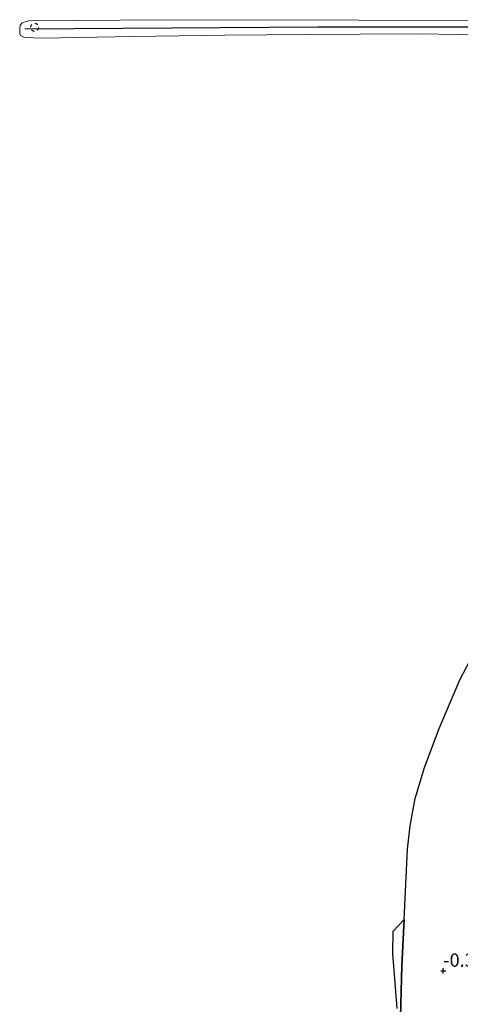
# Model space of a CAD drawing. Units: metres. Extents: x 179991 to 190009, y 512498 to 518750.
# Drawn here: x 182975 to 183058, y 513083 to 513269 of the extents above; entities that cross this region are included whole.
import ezdxf
from ezdxf.enums import TextEntityAlignment as Align

# ---------------------------------------------------------------- set-up
doc = ezdxf.new("R2010")
doc.units = ezdxf.units.M
doc.linetypes.add('VW-6060_STREEP', pattern=[1.2, 0.6, -0.6])
doc.layers.get('0').update_dxf_attribs({"lineweight": 25})
for name, color, linetype, lineweight in [('B-ME-GW-HOOGTEPUNT-S-B1', 10, 'Continuous', 25), ('B-ME-IE-RIET-GV-B6', 10, 'Continuous', 25), ('B-ME-OB-BEKLEDING-GV-B6', 253, 'Continuous', 18), ('B-ME-OB-WATERLIJN-L-B1', 133, 'OB-WATERLIJN', 18), ('B-ME-OG-WATER-GV-B6', 153, 'Continuous', 18), ('B-ME-VV-KRIBBEN-L-B1', 10, 'Continuous', 25), ('B-ME-VW-MARKERING-BEBAKENING-S-B1', 255, 'VW-6060_STREEP', 18)]:
    doc.layers.add(name, color=color, linetype=linetype, lineweight=lineweight)
doc.styles.add('NLCS-ISO', font='NLCS-ISO.TTF')
doc.linetypes.add('OB-WATERLIJN', pattern='A,10,[32,NLCS.SHX,S=2,R=0,X=0,Y=0],-12', length=22)

# ---------------------------------------------------------------- blocks, each defined once
blk = doc.blocks.new('dtb')
blk.add_circle((0, 0), 0.75)
blk = doc.blocks.new('hoogtepunt')
for p, q in [((-0.5, 0), (0.5, 0)), ((0, 0.5), (0, -0.5))]:
    blk.add_line(p, q)

msp = doc.modelspace()

# ---------------------------------------------------------------- linework, layer by layer
at = {"layer": 'B-ME-IE-RIET-GV-B6'}
for points in [[(183046.82, 513078.11, -0.35), (183047.14, 513090.16, -0.35), (183047.59, 513098.94, -0.35), (183048.26, 513112.2, -0.35), (183048.73, 513116.6, -0.35), (183049.69, 513121.79, -0.35), (183051.45, 513127.62, -0.35), (183054.21, 513135, -0.35), (183058.09, 513144.14, -0.35), (183060.84, 513149.29, -0.35), (183067.35, 513160.41, -0.35), (183079.7, 513179.48, -0.35), (183083.8, 513185.71, -0.35)], [(183046.28, 513082.13, -0.35), (183045.44, 513092.52, -0.35), (183045.53, 513096.73, -0.35), (183047.59, 513098.94, -0.35), (183047.14, 513090.16, -0.35), (183046.82, 513078.11, -0.35)]]:
    msp.add_polyline3d(points, dxfattribs=at)
at = {"layer": 'B-ME-OB-BEKLEDING-GV-B6'}
msp.add_polyline3d([(183063.32, 513266.01, -0.35), (183058.12, 513265.92, -0.35), (183050.11, 513266.07, -0.35), (183039.29, 513266, -0.35), (183029.5, 513265.96, -0.35), (183013.76, 513265.82, -0.35), (182996.46, 513265.59, -0.35), (182979.32, 513265.28, -0.35), (182975.89, 513265.4, -0.35), (182975.18, 513265.75, -0.35), (182975, 513266.05, -0.35), (182975.01, 513267.09, -0.35), (182975.11, 513267.74, -0.35), (182975.44, 513268.15, -0.35), (182976.66, 513268.54, -0.35), (183002.59, 513268.74, -0.35), (183039.01, 513268.63, -0.35), (183077.57, 513268.54, -0.35)], dxfattribs=at)
at = {"layer": 'B-ME-OB-WATERLIJN-L-B1'}
for points in [[(183063.32, 513266.01, -0.35), (183058.12, 513265.92, -0.35), (183050.11, 513266.07, -0.35), (183039.29, 513266, -0.35), (183029.5, 513265.96, -0.35), (183013.76, 513265.82, -0.35), (182996.46, 513265.59, -0.35), (182979.32, 513265.28, -0.35), (182975.89, 513265.4, -0.35), (182975.18, 513265.75, -0.35), (182975, 513266.05, -0.35), (182975.01, 513267.09, -0.35), (182975.11, 513267.74, -0.35), (182975.44, 513268.15, -0.35), (182976.66, 513268.54, -0.35), (183002.59, 513268.74, -0.35), (183039.01, 513268.63, -0.35), (183077.57, 513268.54, -0.35)], [(183063.32, 513266.01, -0.35), (183058.12, 513265.92, -0.35), (183050.11, 513266.07, -0.35), (183039.29, 513266, -0.35), (183029.5, 513265.96, -0.35), (183013.76, 513265.82, -0.35), (182996.46, 513265.59, -0.35), (182979.32, 513265.28, -0.35), (182975.89, 513265.4, -0.35), (182975.18, 513265.75, -0.35), (182975, 513266.05, -0.35), (182975.01, 513267.09, -0.35), (182975.11, 513267.74, -0.35), (182975.44, 513268.15, -0.35), (182976.66, 513268.54, -0.35), (183002.59, 513268.74, -0.35), (183039.01, 513268.63, -0.35), (183077.57, 513268.54, -0.35)], [(183060.84, 513149.29, -0.35), (183058.09, 513144.14, -0.35), (183054.21, 513135, -0.35), (183051.45, 513127.62, -0.35), (183049.69, 513121.79, -0.35), (183048.73, 513116.6, -0.35), (183048.26, 513112.2, -0.35), (183047.59, 513098.94, -0.35), (183047.14, 513090.16, -0.35), (183046.82, 513078.11, -0.35)]]:
    msp.add_polyline3d(points, dxfattribs=at)
at = {"layer": 'B-ME-OG-WATER-GV-B6'}
for points in [[(183077.57, 513268.54, -0.35), (183039.01, 513268.63, -0.35), (183002.59, 513268.74, -0.35), (182976.66, 513268.54, -0.35), (182975.44, 513268.15, -0.35), (182975.11, 513267.74, -0.35), (182975.01, 513267.09, -0.35), (182975, 513266.05, -0.35), (182975.18, 513265.75, -0.35), (182975.89, 513265.4, -0.35), (182979.32, 513265.28, -0.35), (182996.46, 513265.59, -0.35), (183013.76, 513265.82, -0.35), (183029.5, 513265.96, -0.35), (183039.29, 513266, -0.35), (183050.11, 513266.07, -0.35), (183058.12, 513265.92, -0.35), (183063.32, 513266.01, -0.35)], [(183077.57, 513268.54, -0.35), (183039.01, 513268.63, -0.35), (183002.59, 513268.74, -0.35), (182976.66, 513268.54, -0.35), (182975.44, 513268.15, -0.35), (182975.11, 513267.74, -0.35), (182975.01, 513267.09, -0.35), (182975, 513266.05, -0.35), (182975.18, 513265.75, -0.35), (182975.89, 513265.4, -0.35), (182979.32, 513265.28, -0.35), (182996.46, 513265.59, -0.35), (183013.76, 513265.82, -0.35), (183029.5, 513265.96, -0.35), (183039.29, 513266, -0.35), (183050.11, 513266.07, -0.35), (183058.12, 513265.92, -0.35), (183063.32, 513266.01, -0.35)], [(183060.84, 513149.29, -0.35), (183058.09, 513144.14, -0.35), (183054.21, 513135, -0.35), (183051.45, 513127.62, -0.35), (183049.69, 513121.79, -0.35), (183048.73, 513116.6, -0.35), (183048.26, 513112.2, -0.35), (183047.59, 513098.94, -0.35), (183045.53, 513096.73, -0.35), (183045.44, 513092.52, -0.35), (183046.28, 513082.13, -0.35)], [(183060.84, 513149.29, -0.35), (183058.09, 513144.14, -0.35), (183054.21, 513135, -0.35), (183051.45, 513127.62, -0.35), (183049.69, 513121.79, -0.35), (183048.73, 513116.6, -0.35), (183048.26, 513112.2, -0.35), (183047.59, 513098.94, -0.35), (183045.53, 513096.73, -0.35), (183045.44, 513092.52, -0.35), (183046.28, 513082.13, -0.35)]]:
    msp.add_polyline3d(points, dxfattribs=at)
at = {"layer": 'B-ME-VV-KRIBBEN-L-B1'}
msp.add_polyline3d([(182975.95, 513267.02, 0.1), (183003.66, 513267.2, 0.18), (183031.36, 513267.37, 0.25), (183077.25, 513267.37, 0.25), (183106.29, 513267.46, 0.23), (183135.32, 513267.56, 0.22), (183161.87, 513267.66, 0.22), (183192, 513267.91, 0.56), (183213.23, 513267.65, 0.56), (183231.42, 513266.82, 0.56), (183241.59, 513266.07, 0.56)], dxfattribs=at)

# ---------------------------------------------------------------- block references
at = {"layer": 'B-ME-GW-HOOGTEPUNT-S-B1', "rotation": 90}
msp.add_blockref('hoogtepunt', (183055, 513089.23, -0.35), dxfattribs=at)
msp.add_blockref('hoogtepunt', (183055, 513089.23, -0.35), dxfattribs=at)
at = {"layer": 'B-ME-VW-MARKERING-BEBAKENING-S-B1', "rotation": 90}
msp.add_blockref('dtb', (182977.81, 513267.3, 7.09), dxfattribs=at)

# ---------------------------------------------------------------- texts
at = {"layer": 'B-ME-GW-HOOGTEPUNT-S-B1', "ltscale": 0.2, "style": 'NLCS-ISO'}
msp.add_text('-0.35', height=2.5, dxfattribs=at).set_placement((183055, 513089.23, -0.35), align=Align.BOTTOM_LEFT)
msp.add_text('-0.35', height=2.5, dxfattribs=at).set_placement((183055, 513089.23, -0.35), align=Align.BOTTOM_LEFT)

doc.saveas('drawing.dxf')
